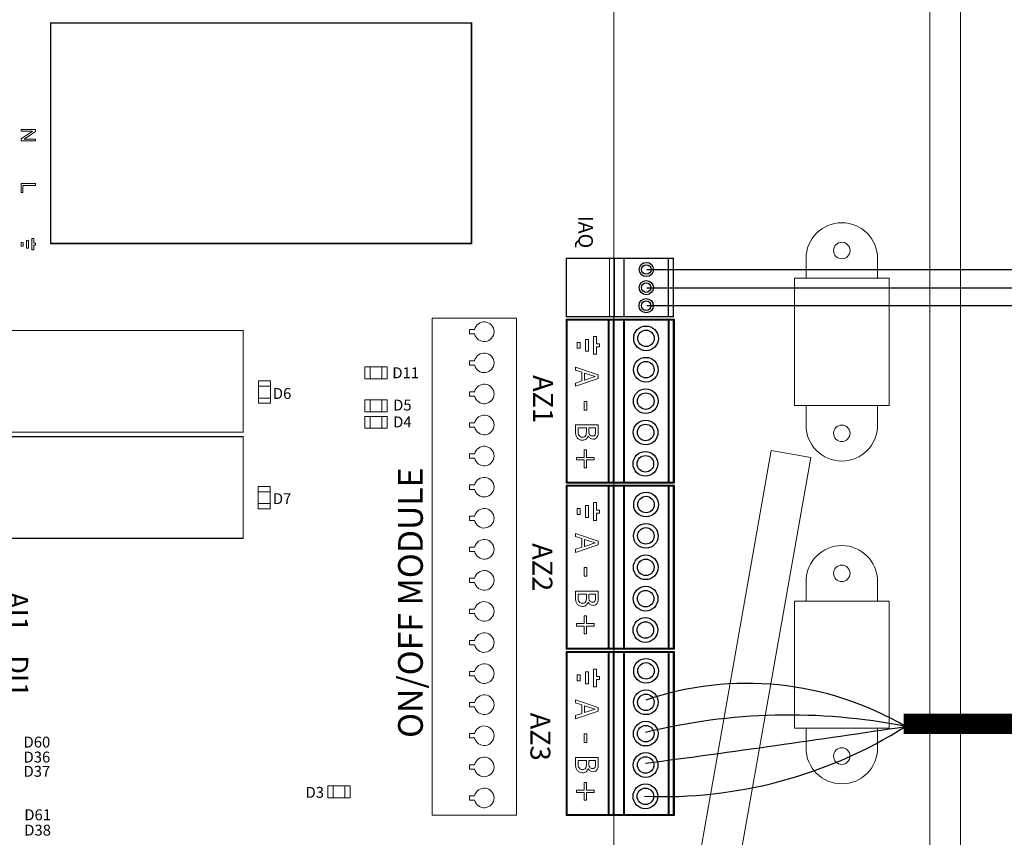
# Model space of a CAD drawing. Units: millimetres. Extents: x 763 to 25153, y 445 to 7818.
# Drawn here: x 7654 to 9049, y 5055 to 6213 of the extents above; entities that cross this region are included whole.
import ezdxf

# ---------------------------------------------------------------- set-up
doc = ezdxf.new("R2010")
doc.units = ezdxf.units.MM
for name, color, linetype in [('AIRZONE HARDWARE', 7, 'Continuous'), ('Mechanical13', 56, 'Continuous'), ('TopOverlay', 7, 'Continuous')]:
    doc.layers.add(name, color=color, linetype=linetype)
doc.styles.get("Standard").update_dxf_attribs({"font": 'arial.ttf'})

# ---------------------------------------------------------------- blocks, each defined once
blk = doc.blocks.new('*U4')
at = {"lineweight": 9}
blk.add_lwpolyline([(16.1, 13.3), (16.1, 20.7), (22.3, 20.7), (22.3, 13.3)], dxfattribs=at)
blk.add_arc((19.2, -0.2), 13.9, 103.0126, 76.9874, dxfattribs=at)
blk = doc.blocks.new('*U3')
at = {"layer": 'TopOverlay', "color": 0, "linetype": 'ByBlock', "lineweight": -2, "transparency": 16777216}
for p in [(705.6, 3521.7), (749.7, 3521.7), (793.7, 3521.7), (837.7, 3521.7), (881.7, 3521.7), (925.8, 3521.7), (969.8, 3521.7), (1013.8, 3521.7), (1057.8, 3521.7), (1101.8, 3521.7), (1145.9, 3521.7), (1189.9, 3521.7), (1233.9, 3521.7), (1277.9, 3521.7), (1322, 3521.7), (1366, 3521.7)]:
    blk.add_blockref('*U4', p, dxfattribs=at)

msp = doc.modelspace()

# ---------------------------------------------------------------- linework, layer by layer
at = {"lineweight": 9}
for p, q in [((8752.1, 5666.6), (8752.1, 5846.9)), ((8752.1, 5846.9), (8885.9, 5846.9)), ((8885.9, 5846.9), (8885.9, 5666.6)), ((8885.9, 5666.6), (8752.1, 5666.6)), ((8885.9, 5389.7), (8752.1, 5389.7)), ((8752.1, 5389.7), (8752.1, 5209.5)), ((8885.9, 5209.5), (8885.9, 5389.7)), ((8752.1, 5209.5), (8885.9, 5209.5))]:
    msp.add_line(p, q, dxfattribs=at)
at = {"const_width": 28.9}
msp.add_lwpolyline([(1568.3, 6917.6), (1568.3, 7455), (10050, 7455), (10050, 5215.4), (8906.6, 5215.9)], dxfattribs=at)
at = {"lineweight": 9}
for points in [[(7242.9, 6459.3), (8040.1, 6459.3), (8837.3, 6459.3, -0.414214), (8987.3, 6309.3), (8987.3, 4289.9, -0.414214), (8837.3, 4139.9), (8040.1, 4139.9), (7242.9, 4139.9, -0.414214), (7092.9, 4289.9), (7092.9, 6309.3, -0.414214)], [(7242.9, 6415.9), (8040.1, 6415.9), (8837.3, 6415.9, -0.414214), (8943.9, 6309.3), (8943.9, 4289.9, -0.414214), (8837.3, 4183.3), (8040.1, 4183.3), (7242.9, 4183.3, -0.414214), (7136.3, 4289.9), (7136.3, 6309.3, -0.414214)]]:
    msp.add_lwpolyline(points, format="xyb", close=True, dxfattribs=at)
for points in [[(8768.3, 5874.8), (8768.3, 5846.9), (8869.8, 5846.9), (8869.8, 5874.8)], [(8768.3, 5638.7), (8768.3, 5666.6), (8869.8, 5666.6), (8869.8, 5638.7)], [(8768.3, 5417.6), (8768.3, 5389.7), (8869.8, 5389.7), (8869.8, 5417.6)], [(8768.3, 5181.5), (8768.3, 5209.5), (8869.8, 5209.5), (8869.8, 5181.5)]]:
    msp.add_lwpolyline(points, dxfattribs=at)
for centre in [(8819, 5886.2), (8819, 5627.3), (8819, 5429), (8819, 5170.1)]:
    msp.add_circle(centre, 11.7, dxfattribs=at)
for centre, start, end in [((8819, 5874.8), 0, 180), ((8819, 5638.7), 180, 0), ((8819, 5417.6), 0, 180), ((8819, 5181.5), 180, 0)]:
    msp.add_arc(centre, 50.7, start, end, dxfattribs=at)
at = {"layer": 'AIRZONE HARDWARE', "color": 7}
for p, q in [((9275.4, 5859), (8542.6, 5859)), ((8514.2, 5788.4), (8580.7, 5788.4)), ((8573.6, 5557.5), (8573.7, 5788.4)), ((8581.5, 5788.3), (8581.4, 5557.5)), ((8514.1, 5557.5), (8581.4, 5557.5)), ((8514.2, 5553), (8580.7, 5553)), ((8573.6, 5322.1), (8573.7, 5553)), ((8581.5, 5553), (8581.4, 5322.1)), ((8514.1, 5322.1), (8581.4, 5322.1)), ((8514.2, 5317.4), (8580.7, 5317.3)), ((8573.6, 5086.5), (8573.7, 5317.3)), ((8581.5, 5317.3), (8581.4, 5086.5)), ((8514.1, 5086.5), (8581.4, 5086.5))]:
    msp.add_line(p, q, dxfattribs=at)
at = {"layer": 'AIRZONE HARDWARE', "color": 1}
msp.add_line((9288.7, 5832.8), (8542.7, 5832.8), dxfattribs=at)
at = {"layer": 'AIRZONE HARDWARE', "color": 8}
msp.add_line((9302.1, 5808), (8542.8, 5808), dxfattribs=at)
at = {"layer": 'AIRZONE HARDWARE', "color": 7}
for centre, radius in [((8542, 5859.3), 10.1), ((8542, 5859.3), 6.73), ((8541.9, 5833.7), 10.1), ((8541.9, 5833.7), 6.73), ((8541.8, 5808.1), 10.1), ((8541.8, 5808.1), 6.73), ((8541.6, 5761.8), 17.5), ((8541.6, 5761.8), 11.7), ((8541.4, 5717.4), 17.5), ((8541.4, 5717.4), 11.7), ((8541.2, 5672.9), 17.5), ((8541.2, 5672.9), 11.7), ((8541, 5628.5), 17.5), ((8541, 5628.5), 11.7), ((8540.7, 5584.1), 17.5), ((8540.7, 5584.1), 11.7), ((8541.6, 5526.4), 17.5), ((8541.6, 5526.4), 11.7), ((8541.4, 5482), 17.5), ((8541.4, 5482), 11.7), ((8541.2, 5437.5), 17.5), ((8541.2, 5437.5), 11.7), ((8541, 5393.1), 17.5), ((8541, 5393.1), 11.7), ((8540.7, 5348.7), 17.5), ((8540.7, 5348.7), 11.7), ((8541.6, 5290.8), 17.5), ((8541.6, 5290.8), 11.7), ((8541.4, 5246.3), 17.5), ((8541.4, 5246.3), 11.7), ((8541.2, 5201.9), 17.5), ((8541.2, 5201.9), 11.7), ((8541, 5157.5), 17.5), ((8541, 5157.5), 11.7), ((8540.7, 5113.1), 17.5), ((8540.7, 5113.1), 11.7)]:
    msp.add_circle(centre, radius, dxfattribs=at)
at = {"layer": 'AIRZONE HARDWARE', "color": 5}
msp.add_arc((8684.6, 4828.5), 444.6, 59.6432, 108.8319, dxfattribs=at)
at = {"layer": 'AIRZONE HARDWARE', "color": 7}
msp.add_arc((8744.5, 4376.3), 851.9, 78.8498, 103.8202, dxfattribs=at)
at = {"layer": 'AIRZONE HARDWARE', "color": 1}
msp.add_arc((8566.1, 5754.8), 642.1, 267.6037, 302.3077, dxfattribs=at)
at = {"layer": 'AIRZONE HARDWARE', "color": 3}
msp.add_arc((5758.4, 26156.6), 21180.2, 277.54921, 278.55526, dxfattribs=at)
at = {"layer": 'Mechanical13'}
for points, const_width in [([(7698, 6208.5), (8294.4, 6208.5)], 2.26), ([(7698, 6208.5), (7698, 5896)], 2.26), ([(8294.4, 6208.5), (8294.4, 5896)], 2.26), ([(7698, 5896), (8294.4, 5896)], 2.26), ([(8429.4, 5788.3), (8429.4, 5557.6)], 1.13), ([(8429.4, 5557.6), (8519.4, 5557.6)], 1.13), ([(8429.4, 5553), (8429.4, 5322.2)], 1.13), ([(8429.4, 5322.2), (8519.4, 5322.2)], 1.13), ([(8429.4, 5317.3), (8429.4, 5086.6)], 1.13), ([(8429.4, 5086.6), (8519.4, 5086.6)], 1.13)]:
    msp.add_lwpolyline(points, dxfattribs=dict(at, const_width=const_width))
for points, const_width in [([(7697.5, 6208.5, 1), (7698.6, 6208.5, 1)], 1.13), ([(7697.5, 6208.5, 1), (7698.6, 6208.5, 1)], 1.13), ([(8293.8, 6208.5, 1), (8295, 6208.5, 1)], 1.13), ([(8293.8, 6208.5, 1), (8295, 6208.5, 1)], 1.13), ([(7697.5, 5896, 1), (7698.6, 5896, 1)], 1.13), ([(7697.5, 5896, 1), (7698.6, 5896, 1)], 1.13), ([(8293.8, 5896, 1), (8295, 5896, 1)], 1.13), ([(8293.8, 5896, 1), (8295, 5896, 1)], 1.13), ([(8429.4, 5788.1, 1), (8429.4, 5788.6, 1)], 0.564), ([(8429.4, 5788.1, 1), (8429.4, 5788.6, 1)], 0.564), ([(7968.8, 5772.6, 1), (7968.8, 5772.5, 1)], 0.143), ([(7968.8, 5772.6, 1), (7968.8, 5772.5, 1)], 0.143), ([(7968.8, 5629.3, 1), (7968.8, 5629.1, 1)], 0.143), ([(7968.8, 5629.3, 1), (7968.8, 5629.1, 1)], 0.143), ([(7968.8, 5622.4, 1), (7968.8, 5622.2, 1)], 0.143), ([(7968.8, 5622.4, 1), (7968.8, 5622.2, 1)], 0.143), ([(8429.4, 5557.3, 1), (8429.4, 5557.9, 1)], 0.564), ([(8429.4, 5557.3, 1), (8429.4, 5557.9, 1)], 0.564), ([(8429.4, 5552.7, 1), (8429.4, 5553.2, 1)], 0.564), ([(8429.4, 5552.7, 1), (8429.4, 5553.2, 1)], 0.564), ([(7968.8, 5479, 1), (7968.8, 5478.9, 1)], 0.143), ([(7968.8, 5479, 1), (7968.8, 5478.9, 1)], 0.143), ([(8429.4, 5322, 1), (8429.4, 5322.5, 1)], 0.564), ([(8429.4, 5322, 1), (8429.4, 5322.5, 1)], 0.564), ([(8429.4, 5317.1, 1), (8429.4, 5317.6, 1)], 0.564), ([(8429.4, 5317.1, 1), (8429.4, 5317.6, 1)], 0.564), ([(8429.4, 5086.3, 1), (8429.4, 5086.9, 1)], 0.564), ([(8429.4, 5086.3, 1), (8429.4, 5086.9, 1)], 0.564)]:
    msp.add_lwpolyline(points, format="xyb", close=True, dxfattribs=dict(at, const_width=const_width))
for points in [[(7994.2, 6209.3, 1), (7994.2, 6209.3, 1)], [(8001.1, 6209.3, 1), (8001.1, 6209.3, 1)], [(7968.8, 5704.3, 1), (7968.8, 5704.3, 1)], [(7968.8, 5697.4, 1), (7968.8, 5697.4, 1)], [(7968.8, 5554.1, 1), (7968.8, 5554.1, 1)], [(7968.8, 5547.2, 1), (7968.8, 5547.2, 1)]]:
    msp.add_lwpolyline(points, format="xyb", close=True, dxfattribs=at)
at = {"layer": 'TopOverlay', "color": 0, "lineweight": 13, "ltscale": 25.4}
for p, q in [((7656.1, 6057.7), (7656.1, 6055.1)), ((7676.7, 6057.7), (7656.1, 6057.7)), ((7676.7, 6054.9), (7676.7, 6057.7)), ((7656.1, 6055.1), (7672.3, 6055.1)), ((7672.3, 6055.1), (7656.1, 6044.2)), ((7656.1, 6044.2), (7656.1, 6041.5)), ((7656.1, 6041.5), (7676.7, 6041.5)), ((7660.5, 6044.1), (7676.7, 6054.9)), ((7676.7, 6044.1), (7660.5, 6044.1)), ((7676.7, 6041.5), (7676.7, 6044.1)), ((7656.1, 5968.2), (7656.1, 5981.1)), ((7656.1, 5981.1), (7676.7, 5981.1)), ((7676.7, 5978.3), (7658.5, 5978.3)), ((7658.5, 5978.3), (7658.5, 5968.2)), ((7676.7, 5981.1), (7676.7, 5978.3)), ((7658.5, 5968.2), (7656.1, 5968.2)), ((7673.9, 5903.2), (7671.1, 5903.2)), ((7671.1, 5903.2), (7671.1, 5887)), ((7673.9, 5896.5), (7673.9, 5903.2)), ((7656.1, 5897.8), (7658.9, 5897.8)), ((7656.1, 5892.4), (7656.1, 5897.8)), ((7658.9, 5892.4), (7656.1, 5892.4)), ((7658.9, 5897.8), (7658.9, 5892.4)), ((7663.6, 5900.5), (7666.4, 5900.5)), ((7663.6, 5889.7), (7663.6, 5900.5)), ((7666.4, 5889.7), (7663.6, 5889.7)), ((7666.4, 5900.5), (7666.4, 5889.7)), ((7676.6, 5896.5), (7673.9, 5896.5)), ((7673.9, 5887), (7673.9, 5893.7)), ((7673.9, 5893.7), (7676.6, 5893.7)), ((7676.6, 5893.7), (7676.6, 5896.5)), ((7671.1, 5887), (7673.9, 5887)), ((8471.5, 5764.4), (8467.2, 5764.4)), ((8467.2, 5764.4), (8467.2, 5739.3)), ((8471.5, 5754), (8471.5, 5764.4)), ((8443.9, 5756.1), (8448.3, 5756.1)), ((8443.9, 5747.7), (8443.9, 5756.1)), ((8448.3, 5756.1), (8448.3, 5747.7)), ((8455.6, 5760.3), (8459.9, 5760.3)), ((8455.6, 5743.5), (8455.6, 5760.3)), ((8459.9, 5760.3), (8459.9, 5743.5)), ((8475.8, 5754), (8471.5, 5754)), ((8471.5, 5739.3), (8471.5, 5749.7)), ((8471.5, 5749.7), (8475.8, 5749.7)), ((8475.8, 5749.7), (8475.8, 5754)), ((8448.3, 5747.7), (8443.9, 5747.7)), ((8459.9, 5743.5), (8455.6, 5743.5)), ((8467.2, 5739.3), (8471.5, 5739.3)), ((8441.6, 5716.6), (8441.6, 5720.9)), ((8441.6, 5720.9), (8473.8, 5710.1)), ((8450.6, 5713.7), (8441.6, 5716.6)), ((8450.6, 5701.4), (8450.6, 5713.7)), ((8469.4, 5707.6), (8454.3, 5712.5)), ((8454.3, 5712.5), (8454.3, 5702.6)), ((8454.3, 5702.6), (8469.4, 5707.6)), ((8473.8, 5710.1), (8473.8, 5704.8)), ((8473.8, 5704.8), (8441.6, 5694)), ((8441.6, 5698.5), (8450.6, 5701.4)), ((8441.6, 5694), (8441.6, 5698.5)), ((8453.8, 5660.3), (8453.8, 5672.4)), ((8453.8, 5672.4), (8457.6, 5672.4)), ((8457.6, 5672.4), (8457.6, 5660.3)), ((8457.6, 5660.3), (8453.8, 5660.3)), ((8441.6, 5639.3), (8473.8, 5639.3)), ((8457.2, 5635), (8445.3, 5635)), ((8459.7, 5623.5), (8459.5, 5623.5)), ((8470.1, 5635), (8460.7, 5635)), ((8453.9, 5593), (8453.9, 5603.9)), ((8453.9, 5603.9), (8457.4, 5603.9)), ((8457.4, 5603.9), (8457.4, 5593)), ((8443.1, 5589.5), (8443.1, 5593)), ((8443.1, 5593), (8453.9, 5593)), ((8453.9, 5589.5), (8443.1, 5589.5)), ((8453.9, 5578.6), (8453.9, 5589.5)), ((8457.4, 5593), (8468.3, 5593)), ((8457.4, 5589.5), (8457.4, 5578.6)), ((8468.3, 5589.5), (8457.4, 5589.5)), ((8468.3, 5593), (8468.3, 5589.5)), ((8457.4, 5578.6), (8453.9, 5578.6)), ((8471.5, 5529.1), (8467.2, 5529.1)), ((8467.2, 5529.1), (8467.2, 5503.9)), ((8471.5, 5518.6), (8471.5, 5529.1)), ((8443.9, 5520.7), (8448.3, 5520.7)), ((8443.9, 5512.3), (8443.9, 5520.7)), ((8448.3, 5512.3), (8443.9, 5512.3)), ((8448.3, 5520.7), (8448.3, 5512.3)), ((8455.6, 5524.9), (8459.9, 5524.9)), ((8455.6, 5508.1), (8455.6, 5524.9)), ((8459.9, 5524.9), (8459.9, 5508.1)), ((8475.8, 5518.6), (8471.5, 5518.6)), ((8471.5, 5503.9), (8471.5, 5514.3)), ((8471.5, 5514.3), (8475.8, 5514.3)), ((8475.8, 5514.3), (8475.8, 5518.6)), ((8459.9, 5508.1), (8455.6, 5508.1)), ((8467.2, 5503.9), (8471.5, 5503.9)), ((8441.6, 5481.2), (8441.6, 5485.6)), ((8441.6, 5485.6), (8473.8, 5474.7)), ((8450.6, 5478.3), (8441.6, 5481.2)), ((8473.8, 5469.5), (8441.6, 5458.6)), ((8450.6, 5466), (8450.6, 5478.3)), ((8469.4, 5472.2), (8454.3, 5477.1)), ((8454.3, 5477.1), (8454.3, 5467.2)), ((8454.3, 5467.2), (8469.4, 5472.2)), ((8473.8, 5474.7), (8473.8, 5469.5)), ((8441.6, 5463.1), (8450.6, 5466)), ((8441.6, 5458.6), (8441.6, 5463.1)), ((8453.8, 5424.9), (8453.8, 5437)), ((8453.8, 5437), (8457.6, 5437)), ((8457.6, 5437), (8457.6, 5424.9)), ((8457.6, 5424.9), (8453.8, 5424.9)), ((8441.6, 5403.9), (8473.8, 5403.9)), ((8457.2, 5399.6), (8445.3, 5399.6)), ((8470.1, 5399.6), (8460.7, 5399.6)), ((8459.7, 5388.1), (8459.5, 5388.1)), ((8443.1, 5354.1), (8443.1, 5357.7)), ((8443.1, 5357.7), (8453.9, 5357.7)), ((8453.9, 5357.7), (8453.9, 5368.6)), ((8453.9, 5368.6), (8457.4, 5368.6)), ((8457.4, 5368.6), (8457.4, 5357.7)), ((8457.4, 5357.7), (8468.3, 5357.7)), ((8468.3, 5357.7), (8468.3, 5354.1)), ((8453.9, 5354.1), (8443.1, 5354.1)), ((8453.9, 5343.2), (8453.9, 5354.1)), ((8457.4, 5354.1), (8457.4, 5343.2)), ((8468.3, 5354.1), (8457.4, 5354.1)), ((8457.4, 5343.2), (8453.9, 5343.2)), ((8455.6, 5289.3), (8459.9, 5289.3)), ((8455.6, 5272.5), (8455.6, 5289.3)), ((8459.9, 5289.3), (8459.9, 5272.5)), ((8471.5, 5293.4), (8467.2, 5293.4)), ((8467.2, 5293.4), (8467.2, 5268.3)), ((8471.5, 5283), (8471.5, 5293.4)), ((8443.9, 5285.1), (8448.3, 5285.1)), ((8443.9, 5276.7), (8443.9, 5285.1)), ((8448.3, 5276.7), (8443.9, 5276.7)), ((8448.3, 5285.1), (8448.3, 5276.7)), ((8475.8, 5283), (8471.5, 5283)), ((8471.5, 5268.3), (8471.5, 5278.7)), ((8471.5, 5278.7), (8475.8, 5278.7)), ((8475.8, 5278.7), (8475.8, 5283)), ((8459.9, 5272.5), (8455.6, 5272.5)), ((8467.2, 5268.3), (8471.5, 5268.3)), ((8441.6, 5245.6), (8441.6, 5249.9)), ((8441.6, 5249.9), (8473.8, 5239.1)), ((8450.6, 5242.7), (8441.6, 5245.6)), ((8473.8, 5233.8), (8441.6, 5223)), ((8450.6, 5230.4), (8450.6, 5242.7)), ((8469.4, 5236.6), (8454.3, 5241.5)), ((8454.3, 5241.5), (8454.3, 5231.6)), ((8454.3, 5231.6), (8469.4, 5236.6)), ((8473.8, 5239.1), (8473.8, 5233.8)), ((8441.6, 5227.5), (8450.6, 5230.4)), ((8441.6, 5223), (8441.6, 5227.5)), ((8453.8, 5189.3), (8453.8, 5201.4)), ((8453.8, 5201.4), (8457.6, 5201.4)), ((8457.6, 5201.4), (8457.6, 5189.3)), ((8457.6, 5189.3), (8453.8, 5189.3)), ((8441.6, 5168.3), (8473.8, 5168.3)), ((8457.2, 5164), (8445.3, 5164)), ((8470.1, 5164), (8460.7, 5164)), ((8459.7, 5152.5), (8459.5, 5152.5)), ((8443.1, 5118.5), (8443.1, 5122)), ((8443.1, 5122), (8453.9, 5122)), ((8453.9, 5122), (8453.9, 5132.9)), ((8453.9, 5132.9), (8457.4, 5132.9)), ((8457.4, 5132.9), (8457.4, 5122)), ((8457.4, 5122), (8468.3, 5122)), ((8468.3, 5122), (8468.3, 5118.5)), ((8453.9, 5118.5), (8443.1, 5118.5)), ((8453.9, 5107.6), (8453.9, 5118.5)), ((8457.4, 5107.6), (8453.9, 5107.6)), ((8457.4, 5118.5), (8457.4, 5107.6)), ((8468.3, 5118.5), (8457.4, 5118.5))]:
    msp.add_line(p, q, dxfattribs=at)
at = {"layer": 'TopOverlay', "color": 0, "linetype": 'Continuous', "lineweight": 13}
for p, q in [((8718.9, 5603.1), (8610.7, 4989.7)), ((8718.9, 5603.1), (8775, 5593.2)), ((8666.8, 4979.8), (8775, 5593.2))]:
    msp.add_line(p, q, dxfattribs=at)
at = {"layer": 'TopOverlay', "color": 0, "lineweight": 13, "const_width": 1.13}
msp.add_lwpolyline([(8495.9, 6282.7), (8495.9, 4960.5)], dxfattribs=at)
at = {"layer": 'TopOverlay'}
for points, const_width in [([(7698, 6208.5), (8294.4, 6208.5)], 2.26), ([(7698, 6208.5), (7698, 5896)], 2.26), ([(8294.4, 6208.5), (8294.4, 5896)], 2.26), ([(7698, 5896), (8294.4, 5896)], 2.26), ([(8428.5, 5875.3), (8581, 5875.3)], 1.75), ([(8428.5, 5875.3), (8428.5, 5792.6)], 1.75), ([(8489.9, 5875.6), (8489.9, 5792.8)], 1.75), ([(8496.8, 5876.1), (8496.8, 5793.4)], 1.75), ([(8510.5, 5875.3), (8510.5, 5792.6)], 1.75), ([(8573.3, 5875.5), (8573.3, 5792.8)], 1.75), ([(8580.2, 5875.4), (8580.2, 5792.7)], 1.75), ([(8428.5, 5792.6), (8581, 5792.6)], 1.75), ([(8573.6, 5788.8), (8573.6, 5557.3)], 2.87), ([(8580.7, 5789.8), (8580.7, 5556.1)], 2.87), ([(8429.1, 5788.4), (8429.1, 5557.6)], 2.87), ([(8580.7, 5788.4), (8429.1, 5788.4)], 2.87), ([(8488.7, 5788.4), (8488.7, 5557.6)], 2.87), ([(8495.6, 5788.2), (8495.6, 5557.3)], 2.87), ([(8495.7, 5788.4), (8495.7, 5557.6)], 2.87), ([(8510.5, 5788.2), (8510.5, 5557.3)], 2.87), ([(7642.8, 5772.9), (7970.8, 5772.9)], 1.72), ([(7970.8, 5772.9), (7970.8, 5628.9)], 1.72), ([(7642.8, 5628.9), (7970.8, 5628.9)], 1.72), ([(7642.8, 5622.6), (7970.8, 5622.6)], 1.72), ([(7970.8, 5622.6), (7970.8, 5478.6)], 1.72), ([(8429.1, 5557.6), (8581.4, 5557.6)], 2.87), ([(8429.1, 5553), (8429.1, 5322.2)], 2.87), ([(8580.7, 5553), (8429.1, 5553)], 2.87), ([(8488.7, 5553), (8488.7, 5322.2)], 2.87), ([(8495.6, 5552.8), (8495.6, 5321.9)], 2.87), ([(8495.7, 5553), (8495.7, 5322.2)], 2.87), ([(8510.5, 5552.8), (8510.5, 5321.9)], 2.87), ([(8573.6, 5553.4), (8573.6, 5322)], 2.87), ([(8580.7, 5554.4), (8580.7, 5320.7)], 2.87), ([(7642.8, 5478.6), (7970.8, 5478.6)], 1.72), ([(8429.1, 5322.2), (8581.4, 5322.2)], 2.87), ([(8429.1, 5317.4), (8429.1, 5086.6)], 2.87), ([(8580.7, 5317.4), (8429.1, 5317.4)], 2.87), ([(8488.7, 5317.4), (8488.7, 5086.6)], 2.87), ([(8495.6, 5317.1), (8495.6, 5086.3)], 2.87), ([(8495.7, 5317.4), (8495.7, 5086.6)], 2.87), ([(8510.5, 5317.1), (8510.5, 5086.3)], 2.87), ([(8573.6, 5317.8), (8573.6, 5086.3)], 2.87), ([(8580.7, 5318.8), (8580.7, 5085.1)], 2.87), ([(8429.1, 5086.6), (8581.4, 5086.6)], 2.87)]:
    msp.add_lwpolyline(points, dxfattribs=dict(at, const_width=const_width))
for points, const_width in [([(7697.5, 6208.5, 1), (7698.6, 6208.5, 1)], 1.13), ([(7697.5, 6208.5, 1), (7698.6, 6208.5, 1)], 1.13), ([(8293.8, 6208.5, 1), (8295, 6208.5, 1)], 1.13), ([(8293.8, 6208.5, 1), (8295, 6208.5, 1)], 1.13), ([(7697.5, 5896, 1), (7698.6, 5896, 1)], 1.13), ([(7697.5, 5896, 1), (7698.6, 5896, 1)], 1.13), ([(8293.8, 5896, 1), (8295, 5896, 1)], 1.13), ([(8293.8, 5896, 1), (8295, 5896, 1)], 1.13), ([(8428.5, 5874.9, 1), (8428.5, 5875.8, 1)], 0.877), ([(8428.5, 5874.9, 1), (8428.5, 5875.8, 1)], 0.877), ([(8497.8, 5874.9, 1), (8497.8, 5875.8, 1)], 0.877), ([(8497.8, 5874.9, 1), (8497.8, 5875.8, 1)], 0.877), ([(8428.5, 5792.1, 1), (8428.5, 5793, 1)], 0.877), ([(8428.5, 5792.1, 1), (8428.5, 5793, 1)], 0.877), ([(8429.1, 5787.7, 1), (8429.1, 5789.1, 1)], 1.43), ([(8429.1, 5787.7, 1), (8429.1, 5789.1, 1)], 1.43), ([(8488.7, 5787.7, 1), (8488.7, 5789.1, 1)], 1.43), ([(8495.7, 5787.7, 1), (8495.7, 5789.1, 1)], 1.43), ([(8495.7, 5787.7, 1), (8495.7, 5789.1, 1)], 1.43), ([(7970.8, 5773.3, 1), (7970.8, 5772.4, 1)], 0.86), ([(7970.8, 5773.3, 1), (7970.8, 5772.4, 1)], 0.86), ([(7970.8, 5629.3, 1), (7970.8, 5628.5, 1)], 0.86), ([(7970.8, 5629.3, 1), (7970.8, 5628.5, 1)], 0.86), ([(7970.8, 5623, 1), (7970.8, 5622.2, 1)], 0.86), ([(7970.8, 5623, 1), (7970.8, 5622.2, 1)], 0.86), ([(8429.1, 5556.8, 1), (8429.1, 5558.3, 1)], 1.43), ([(8429.1, 5556.8, 1), (8429.1, 5558.3, 1)], 1.43), ([(8429.1, 5552.3, 1), (8429.1, 5553.7, 1)], 1.43), ([(8429.1, 5552.3, 1), (8429.1, 5553.7, 1)], 1.43), ([(8488.7, 5556.8, 1), (8488.7, 5558.3, 1)], 1.43), ([(8488.7, 5552.3, 1), (8488.7, 5553.7, 1)], 1.43), ([(8495.7, 5556.8, 1), (8495.7, 5558.3, 1)], 1.43), ([(8495.7, 5556.8, 1), (8495.7, 5558.3, 1)], 1.43), ([(8495.7, 5552.3, 1), (8495.7, 5553.7, 1)], 1.43), ([(8495.7, 5552.3, 1), (8495.7, 5553.7, 1)], 1.43), ([(7970.8, 5479.1, 1), (7970.8, 5478.2, 1)], 0.86), ([(7970.8, 5479.1, 1), (7970.8, 5478.2, 1)], 0.86), ([(8429.1, 5321.5, 1), (8429.1, 5322.9, 1)], 1.43), ([(8429.1, 5321.5, 1), (8429.1, 5322.9, 1)], 1.43), ([(8429.1, 5316.7, 1), (8429.1, 5318.1, 1)], 1.43), ([(8429.1, 5316.7, 1), (8429.1, 5318.1, 1)], 1.43), ([(8488.7, 5321.5, 1), (8488.7, 5322.9, 1)], 1.43), ([(8488.7, 5316.7, 1), (8488.7, 5318.1, 1)], 1.43), ([(8495.7, 5321.5, 1), (8495.7, 5322.9, 1)], 1.43), ([(8495.7, 5321.5, 1), (8495.7, 5322.9, 1)], 1.43), ([(8495.7, 5316.7, 1), (8495.7, 5318.1, 1)], 1.43), ([(8495.7, 5316.7, 1), (8495.7, 5318.1, 1)], 1.43), ([(8429.1, 5085.8, 1), (8429.1, 5087.3, 1)], 1.43), ([(8429.1, 5085.8, 1), (8429.1, 5087.3, 1)], 1.43), ([(8488.7, 5085.8, 1), (8488.7, 5087.3, 1)], 1.43), ([(8495.7, 5085.8, 1), (8495.7, 5087.3, 1)], 1.43), ([(8495.7, 5085.8, 1), (8495.7, 5087.3, 1)], 1.43)]:
    msp.add_lwpolyline(points, format="xyb", close=True, dxfattribs=dict(at, const_width=const_width))
at = {"layer": 'TopOverlay', "color": 0, "lineweight": 13}
for points in [[(8358.1, 5790.3), (8358.1, 5086.5), (8238.6, 5086.5), (8238.6, 5790.3)], [(8174.8, 5721.3), (8174.8, 5704.4), (8143.1, 5704.4), (8143.1, 5721.3)], [(8150.6, 5721.3), (8150.6, 5704.4), (8150.6, 5704.4), (8150.6, 5721.3)], [(8167.4, 5721.3), (8167.4, 5704.4), (8167.4, 5704.4), (8167.4, 5721.3)], [(7992.6, 5701.6), (8009.5, 5701.6), (8009.5, 5669.9), (7992.6, 5669.9)], [(7992.6, 5694.2), (8009.5, 5694.2), (8009.5, 5694.2), (7992.6, 5694.2)], [(7992.6, 5677.3), (8009.5, 5677.3), (8009.5, 5677.3), (7992.6, 5677.3)], [(8174.9, 5674.5), (8174.9, 5657.6), (8143.1, 5657.6), (8143.1, 5674.5)], [(8150.6, 5674.5), (8150.6, 5657.6), (8150.6, 5657.6), (8150.6, 5674.5)], [(8167.4, 5674.5), (8167.4, 5657.6), (8167.4, 5657.6), (8167.4, 5674.5)], [(8174.9, 5651.3), (8174.9, 5634.4), (8143.1, 5634.4), (8143.1, 5651.3)], [(8150.6, 5651.3), (8150.6, 5634.4), (8150.6, 5634.4), (8150.6, 5651.3)], [(8167.4, 5651.3), (8167.4, 5634.4), (8167.4, 5634.4), (8167.4, 5651.3)], [(7991.9, 5552.1), (8008.8, 5552.1), (8008.8, 5520.3), (7991.9, 5520.3)], [(7991.9, 5544.6), (8008.8, 5544.6), (8008.8, 5544.6), (7991.9, 5544.6)], [(7991.9, 5527.8), (8008.8, 5527.8), (8008.8, 5527.8), (7991.9, 5527.8)], [(8122.5, 5128), (8122.5, 5111.1), (8090.7, 5111.1), (8090.7, 5128)], [(8098.2, 5128), (8098.2, 5111.1), (8098.2, 5111.1), (8098.2, 5128)], [(8115, 5128), (8115, 5111.1), (8115, 5111.1), (8115, 5128)]]:
    msp.add_lwpolyline(points, close=True, dxfattribs=at)
at = {"layer": 'TopOverlay', "color": 0, "lineweight": 13, "ltscale": 25.4}
for points, knots in [([(8451.5, 5617.5), (8449.9, 5617.5), (8448.5, 5617.8), (8446, 5619), (8445, 5619.8), (8444.2, 5620.8), (8443.3, 5622), (8442.6, 5623.3), (8442.2, 5624.7), (8441.8, 5626.1), (8441.6, 5627.9), (8441.6, 5630), (8441.6, 5633.1), (8441.6, 5636.2), (8441.6, 5639.3)], [0, 0, 0, 0, 0.151855, 0.151855, 0.30371, 0.30371, 0.30371, 0.464667, 0.464667, 0.464667, 0.662299, 0.662299, 0.662299, 1, 1, 1, 1]), ([(8473.8, 5639.3), (8473.8, 5636.4), (8473.8, 5633.6), (8473.8, 5630.8), (8473.8, 5628.5), (8473.7, 5626.8), (8473.6, 5625.6), (8473.4, 5624.5), (8473.1, 5623.4), (8472.5, 5622.3), (8471.9, 5621.2), (8471.1, 5620.3), (8470, 5619.8), (8469.1, 5619.3), (8467.9, 5619), (8465, 5619), (8463.7, 5619.4), (8461.3, 5621), (8460.3, 5622.1), (8459.7, 5623.5)], [0, 0, 0, 0, 0.257288, 0.257288, 0.257288, 0.413565, 0.413565, 0.413565, 0.51869, 0.51869, 0.51869, 0.626532, 0.626532, 0.626532, 0.741445, 0.741445, 0.870723, 0.870723, 1, 1, 1, 1]), ([(8445.3, 5635), (8445.3, 5633.8), (8445.3, 5632.7), (8445.3, 5631.5), (8445.3, 5629.7), (8445.4, 5628.2), (8445.7, 5626), (8446.1, 5625.1), (8446.7, 5624.3), (8447.2, 5623.5), (8447.9, 5622.9), (8448.6, 5622.5), (8449.3, 5622.1), (8450.2, 5621.9), (8451.3, 5621.9)], [0, 0, 0, 0, 0.210108, 0.210108, 0.210108, 0.438378, 0.438378, 0.666648, 0.666648, 0.666648, 0.826977, 0.826977, 0.826977, 1, 1, 1, 1]), ([(8451.3, 5621.9), (8452.5, 5621.9), (8453.5, 5622.1), (8455.1, 5622.8), (8455.8, 5623.5), (8456.3, 5624.5), (8456.7, 5625.2), (8456.9, 5626), (8457.1, 5627.6), (8457.1, 5628.7), (8457.2, 5630.1), (8457.2, 5631.8), (8457.2, 5633.4), (8457.2, 5635)], [0, 0, 0, 0, 0.18114, 0.18114, 0.362281, 0.362281, 0.362281, 0.534941, 0.534941, 0.707601, 0.707601, 0.707601, 1, 1, 1, 1]), ([(8459.5, 5623.5), (8459, 5621.6), (8458, 5620.1), (8456.7, 5619.1), (8455.3, 5618), (8453.6, 5617.5), (8451.5, 5617.5)], [0, 0, 0, 0, 0.495119, 0.495119, 0.495119, 1, 1, 1, 1]), ([(8460.7, 5635), (8460.7, 5633.4), (8460.7, 5631.8), (8460.7, 5630.2), (8460.7, 5628.8), (8460.8, 5627.8), (8460.9, 5627.2), (8461.1, 5626.6), (8461.3, 5625.9), (8461.8, 5625.3), (8462.2, 5624.6), (8462.7, 5624.1), (8464.1, 5623.6), (8464.9, 5623.5), (8465.9, 5623.5)], [0, 0, 0, 0, 0.3295, 0.3295, 0.3295, 0.531719, 0.531719, 0.531719, 0.678719, 0.678719, 0.678719, 0.83936, 0.83936, 1, 1, 1, 1]), ([(8465.9, 5623.5), (8466.7, 5623.5), (8467.3, 5623.6), (8467.9, 5623.9), (8468.5, 5624.1), (8468.9, 5624.5), (8469.3, 5625.1), (8469.6, 5625.8), (8469.9, 5626.6), (8470, 5628.2), (8470.1, 5629.4), (8470.1, 5630.9), (8470.1, 5632.3), (8470.1, 5633.6), (8470.1, 5635)], [0, 0, 0, 0, 0.148487, 0.148487, 0.148487, 0.283252, 0.283252, 0.283252, 0.495231, 0.495231, 0.707211, 0.707211, 0.707211, 1, 1, 1, 1]), ([(8451.5, 5382.1), (8449.9, 5382.1), (8448.5, 5382.4), (8446, 5383.6), (8445, 5384.4), (8444.2, 5385.4), (8443.3, 5386.6), (8442.6, 5387.9), (8442.2, 5389.3), (8441.8, 5390.7), (8441.6, 5392.5), (8441.6, 5394.7), (8441.6, 5397.7), (8441.6, 5400.8), (8441.6, 5403.9)], [0, 0, 0, 0, 0.151855, 0.151855, 0.30371, 0.30371, 0.30371, 0.464667, 0.464667, 0.464667, 0.662299, 0.662299, 0.662299, 1, 1, 1, 1]), ([(8445.3, 5399.6), (8445.3, 5398.5), (8445.3, 5397.3), (8445.3, 5396.1), (8445.3, 5394.3), (8445.4, 5392.8), (8445.7, 5390.7), (8446.1, 5389.7), (8446.7, 5388.9), (8447.2, 5388.1), (8447.9, 5387.5), (8448.6, 5387.1), (8449.3, 5386.7), (8450.2, 5386.6), (8451.3, 5386.6)], [0, 0, 0, 0, 0.210108, 0.210108, 0.210108, 0.438378, 0.438378, 0.666648, 0.666648, 0.666648, 0.826977, 0.826977, 0.826977, 1, 1, 1, 1]), ([(8451.3, 5386.6), (8452.5, 5386.6), (8453.5, 5386.7), (8455.1, 5387.4), (8455.8, 5388.1), (8456.3, 5389.2), (8456.7, 5389.8), (8456.9, 5390.6), (8457.1, 5392.2), (8457.1, 5393.3), (8457.2, 5394.8), (8457.2, 5396.4), (8457.2, 5398), (8457.2, 5399.6)], [0, 0, 0, 0, 0.18114, 0.18114, 0.362281, 0.362281, 0.362281, 0.534941, 0.534941, 0.707601, 0.707601, 0.707601, 1, 1, 1, 1]), ([(8473.8, 5403.9), (8473.8, 5401), (8473.8, 5398.2), (8473.8, 5395.4), (8473.8, 5393.1), (8473.7, 5391.4), (8473.6, 5390.2), (8473.4, 5389.1), (8473.1, 5388), (8472.5, 5386.9), (8471.9, 5385.8), (8471.1, 5385), (8470, 5384.4), (8469.1, 5383.9), (8467.9, 5383.6), (8465, 5383.6), (8463.7, 5384), (8461.3, 5385.6), (8460.3, 5386.7), (8459.7, 5388.1)], [0, 0, 0, 0, 0.257288, 0.257288, 0.257288, 0.413565, 0.413565, 0.413565, 0.51869, 0.51869, 0.51869, 0.626532, 0.626532, 0.626532, 0.741445, 0.741445, 0.870723, 0.870723, 1, 1, 1, 1]), ([(8460.7, 5399.6), (8460.7, 5398), (8460.7, 5396.4), (8460.7, 5394.8), (8460.7, 5393.4), (8460.8, 5392.5), (8460.9, 5391.8), (8461.1, 5391.2), (8461.3, 5390.6), (8461.8, 5389.9), (8462.2, 5389.2), (8462.7, 5388.8), (8464.1, 5388.2), (8464.9, 5388.1), (8465.9, 5388.1)], [0, 0, 0, 0, 0.3295, 0.3295, 0.3295, 0.531719, 0.531719, 0.531719, 0.678719, 0.678719, 0.678719, 0.83936, 0.83936, 1, 1, 1, 1]), ([(8465.9, 5388.1), (8466.7, 5388.1), (8467.3, 5388.2), (8467.9, 5388.5), (8468.5, 5388.7), (8468.9, 5389.1), (8469.3, 5389.7), (8469.6, 5390.4), (8469.9, 5391.2), (8470, 5392.9), (8470.1, 5394), (8470.1, 5395.5), (8470.1, 5396.9), (8470.1, 5398.2), (8470.1, 5399.6)], [0, 0, 0, 0, 0.148487, 0.148487, 0.148487, 0.283252, 0.283252, 0.283252, 0.495231, 0.495231, 0.707211, 0.707211, 0.707211, 1, 1, 1, 1]), ([(8459.5, 5388.1), (8459, 5386.2), (8458, 5384.7), (8456.7, 5383.7), (8455.3, 5382.6), (8453.6, 5382.1), (8451.5, 5382.1)], [0, 0, 0, 0, 0.495119, 0.495119, 0.495119, 1, 1, 1, 1]), ([(8451.5, 5146.5), (8449.9, 5146.5), (8448.5, 5146.8), (8446, 5148), (8445, 5148.8), (8444.2, 5149.8), (8443.3, 5151), (8442.6, 5152.3), (8442.2, 5153.7), (8441.8, 5155.1), (8441.6, 5156.9), (8441.6, 5159), (8441.6, 5162.1), (8441.6, 5165.2), (8441.6, 5168.3)], [0, 0, 0, 0, 0.151855, 0.151855, 0.30371, 0.30371, 0.30371, 0.464667, 0.464667, 0.464667, 0.662299, 0.662299, 0.662299, 1, 1, 1, 1]), ([(8445.3, 5164), (8445.3, 5162.8), (8445.3, 5161.7), (8445.3, 5160.5), (8445.3, 5158.7), (8445.4, 5157.2), (8445.7, 5155), (8446.1, 5154.1), (8446.7, 5153.3), (8447.2, 5152.4), (8447.9, 5151.9), (8448.6, 5151.5), (8449.3, 5151.1), (8450.2, 5150.9), (8451.3, 5150.9)], [0, 0, 0, 0, 0.210108, 0.210108, 0.210108, 0.438378, 0.438378, 0.666648, 0.666648, 0.666648, 0.826977, 0.826977, 0.826977, 1, 1, 1, 1]), ([(8451.3, 5150.9), (8452.5, 5150.9), (8453.5, 5151.1), (8455.1, 5151.8), (8455.8, 5152.5), (8456.3, 5153.5), (8456.7, 5154.2), (8456.9, 5154.9), (8457.1, 5156.5), (8457.1, 5157.7), (8457.2, 5159.1), (8457.2, 5160.7), (8457.2, 5162.4), (8457.2, 5164)], [0, 0, 0, 0, 0.18114, 0.18114, 0.362281, 0.362281, 0.362281, 0.534941, 0.534941, 0.707601, 0.707601, 0.707601, 1, 1, 1, 1]), ([(8473.8, 5168.3), (8473.8, 5165.4), (8473.8, 5162.6), (8473.8, 5159.7), (8473.8, 5157.5), (8473.7, 5155.7), (8473.6, 5154.6), (8473.4, 5153.5), (8473.1, 5152.4), (8472.5, 5151.3), (8471.9, 5150.2), (8471.1, 5149.3), (8470, 5148.8), (8469.1, 5148.2), (8467.9, 5148), (8465, 5148), (8463.7, 5148.4), (8461.3, 5150), (8460.3, 5151.1), (8459.7, 5152.5)], [0, 0, 0, 0, 0.257288, 0.257288, 0.257288, 0.413565, 0.413565, 0.413565, 0.51869, 0.51869, 0.51869, 0.626532, 0.626532, 0.626532, 0.741445, 0.741445, 0.870723, 0.870723, 1, 1, 1, 1]), ([(8460.7, 5164), (8460.7, 5162.4), (8460.7, 5160.8), (8460.7, 5159.2), (8460.7, 5157.8), (8460.8, 5156.8), (8460.9, 5156.2), (8461.1, 5155.6), (8461.3, 5154.9), (8461.8, 5154.3), (8462.2, 5153.6), (8462.7, 5153.1), (8464.1, 5152.6), (8464.9, 5152.5), (8465.9, 5152.5)], [0, 0, 0, 0, 0.3295, 0.3295, 0.3295, 0.531719, 0.531719, 0.531719, 0.678719, 0.678719, 0.678719, 0.83936, 0.83936, 1, 1, 1, 1]), ([(8465.9, 5152.5), (8466.7, 5152.5), (8467.3, 5152.6), (8467.9, 5152.8), (8468.5, 5153.1), (8468.9, 5153.5), (8469.3, 5154.1), (8469.6, 5154.8), (8469.9, 5155.6), (8470, 5157.2), (8470.1, 5158.4), (8470.1, 5159.9), (8470.1, 5161.3), (8470.1, 5162.6), (8470.1, 5164)], [0, 0, 0, 0, 0.148487, 0.148487, 0.148487, 0.283252, 0.283252, 0.283252, 0.495231, 0.495231, 0.707211, 0.707211, 0.707211, 1, 1, 1, 1]), ([(8459.5, 5152.5), (8459, 5150.6), (8458, 5149.1), (8456.7, 5148), (8455.3, 5147), (8453.6, 5146.5), (8451.5, 5146.5)], [0, 0, 0, 0, 0.495119, 0.495119, 0.495119, 1, 1, 1, 1])]:
    msp.add_open_spline(points, degree=3, knots=knots, dxfattribs=at)

# ---------------------------------------------------------------- block references
at = {"layer": 'TopOverlay', "color": 0, "lineweight": 13, "extrusion": (0, 0, -1), "zscale": -1, "rotation": 270}
msp.add_blockref('*U3', (-11833.8, 6496), dxfattribs=at)

# ---------------------------------------------------------------- texts
at = {"lineweight": 13}
for s, p in [('D11', (8182.1, 5705.3)), ('D6', (8012.8, 5676)), ('D5', (8183.2, 5659.6)), ('D4', (8183.2, 5635.7)), ('D7', (8012.8, 5527)), ('D60', (7659.5, 5182.2)), ('D36', (7659.5, 5161)), ('D37', (7659.5, 5140.8)), ('D3', (8059.1, 5111)), ('D61', (7660.6, 5079.2)), ('D38', (7660.5, 5057.5))]:
    msp.add_text(s, height=15.44, dxfattribs=at).set_placement(p)
at = {"insert": (8190.3, 5195.8), "char_height": 35, "attachment_point": 1, "rotation": 90}
msp.add_mtext_dynamic_manual_height_columns('ON/OFF MODULE', width=758.635, gutter_width=12.5, heights=[91.2], dxfattribs=at)
at = {"layer": 'TopOverlay', "color": 0}
for s, p in [('AI1', (7637.8, 5402.4)), ('DI1', (7637.9, 5312.9))]:
    msp.add_text(s, height=28.22, rotation=270, dxfattribs=at).set_placement(p)
at = {"layer": 'TopOverlay', "color": 0, "lineweight": 13, "attachment_point": 1, "rotation": 270}
for s, width, gutter_width, insert, char_height in [('IAQ', 52.883, 102.1, (8466.3, 5935.2), 20.41), ('AZ1', 73.115, 141.1, (8409.8, 5709.7), 28.22), ('AZ2', 73.115, 141.1, (8408.9, 5471.6), 28.22), ('AZ3', 73.115, 141.1, (8406, 5231.5), 28.22)]:
    msp.add_mtext_dynamic_manual_height_columns(s, width=width, gutter_width=gutter_width, heights=[0], dxfattribs=dict(at, insert=insert, char_height=char_height))

doc.saveas('drawing.dxf')
